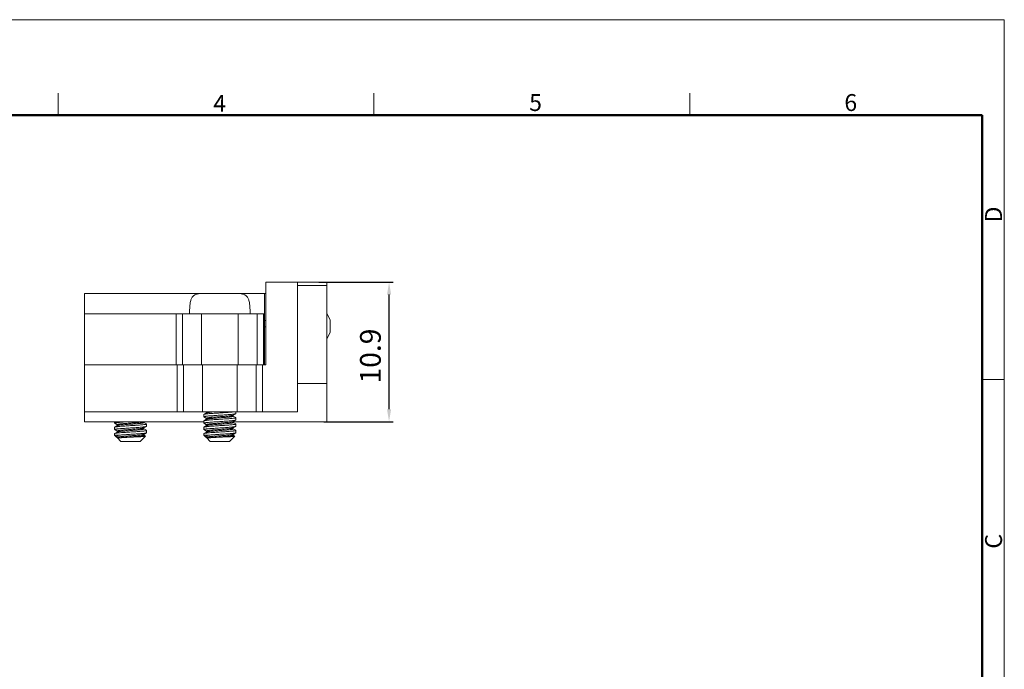
# Model space of a CAD drawing. Units: millimetres. Extents: x 9467 to 9615, y -2945 to -2840.
# Drawn here: x 9538 to 9615, y -2891 to -2840 of the extents above; entities that cross this region are included whole.
import ezdxf

# ---------------------------------------------------------------- set-up
doc = ezdxf.new("R2010")
doc.units = ezdxf.units.MM
doc.header["$LTSCALE"] = 6
doc.layers.get('0').update_dxf_attribs({"lineweight": 35})
doc.layers.get('Defpoints').update_dxf_attribs({"lineweight": 0})
doc.layers.add('Dim', color=3, linetype='Continuous', lineweight=15)
doc.layers.add('图框', color=7, linetype='Continuous', lineweight=20)
doc.styles.add('Romans字体', font='romans.shx', dxfattribs={"width": 0.75})
doc.styles.get("Standard").update_dxf_attribs({"font": 'txt', "width": 0.8})
doc.dimstyles.new('03', dxfattribs={"dimscale": 0.65, "dimtxt": 2.5, "dimasz": 1.5, "dimexe": 0.5, "dimexo": 0.5, "dimgap": 1, "dimtad": 1, "dimdsep": 46, "dimtxsty": 'Standard', "dimcen": 0, "dimclrd": 1, "dimclre": 6, "dimclrt": 4, "dimazin": 2, "dimtp": 0.01, "dimtm": 1e-09, "dimtfac": 0.7, "dimtofl": 0, "dimtmove": 0, "dimatfit": 3, "dimfxl": 1, "dimtolj": 1, "dimarcsym": 0})

# ---------------------------------------------------------------- blocks, each defined once
blk = doc.blocks.new('*D1')
at = {"layer": 'Defpoints', "color": 0}
for p in [(9561.408, -2860.562), (9567.246, -2860.562), (9561.796, -2871.512)]:
    blk.add_point(p, dxfattribs=at)
at = {"layer": 'Dim', "color": 6, "lineweight": -2}
for p, q in [((9561.733, -2860.562), (9567.571, -2860.562)), ((9562.121, -2871.512), (9567.571, -2871.512))]:
    blk.add_line(p, q, dxfattribs=at)
at = {"layer": 'Dim', "color": 1, "lineweight": -2}
blk.add_line((9567.246, -2870.537), (9567.246, -2861.537), dxfattribs=at)
at = {"layer": 'Dim', "color": 1}
for points in [[(9567.083, -2861.537), (9567.408, -2861.537), (9567.246, -2860.562)], [(9567.083, -2870.537), (9567.408, -2870.537), (9567.246, -2871.512)]]:
    blk.add_solid(points, dxfattribs=at)
at = {"layer": 'Dim', "color": 4, "lineweight": 5, "insert": (9565.783, -2866.361), "char_height": 1.625, "attachment_point": 5, "rotation": 90, "style": 'Romans字体'}
blk.add_mtext('\\A1;10.9', dxfattribs=at)
blk = doc.blocks.new('A4图框-NEW')
at = {"layer": '图框', "color": 1, "lineweight": 18}
for p in [(833.41, 690.53), (1130.41, 480.53)]:
    blk.add_line(p, (1130.41, 690.53), dxfattribs=at)
at = {"layer": '图框', "color": 6}
for p, q in [((982.02, 679.03), (982.02, 675.53)), ((1031.55, 679.03), (1031.55, 675.53)), ((1081.09, 679.03), (1081.09, 675.53)), ((1130.41, 634.07), (1126.93, 634.07))]:
    blk.add_line(p, q, dxfattribs=at)
at = {"layer": '图框', "lineweight": 50}
for p in [(836.91, 675.53), (1126.93, 484.34)]:
    blk.add_line(p, (1126.93, 675.53), dxfattribs=at)
at = {"layer": '图框', "color": 6, "char_height": 2.65, "width": 2.5579, "attachment_point": 1, "style": 'Romans字体'}
for s, insert in [('4', (1006.37, 678.73)), ('5', (1055.9, 678.86)), ('6', (1105.33, 678.86))]:
    blk.add_mtext(s, dxfattribs=dict(at, insert=insert))
at = {"layer": '图框', "color": 6, "char_height": 2.65, "width": 2.5579, "attachment_point": 1, "rotation": 90, "style": 'Romans字体'}
for s, insert in [('D', (1127.4, 658.73)), ('C', (1127.4, 607.55))]:
    blk.add_mtext(s, dxfattribs=dict(at, insert=insert))

msp = doc.modelspace()

# ---------------------------------------------------------------- linework, layer by layer
at = {"lineweight": 15}
for p, q in [((9557.576, -2867.062), (9557.576, -2860.562)), ((9562.376, -2860.562), (9557.576, -2860.562)), ((9560.076, -2870.748), (9560.076, -2860.562)), ((9560.076, -2860.83), (9562.376, -2860.83)), ((9562.376, -2871.512), (9562.376, -2860.562)), ((9543.376, -2871.512), (9543.376, -2861.462)), ((9543.376, -2861.462), (9557.576, -2861.462)), ((9557.476, -2867.062), (9557.476, -2861.462)), ((9543.376, -2863.062), (9557.476, -2863.062)), ((9550.551, -2863.062), (9550.551, -2867.062)), ((9551.051, -2867.062), (9551.051, -2863.062)), ((9552.551, -2867.062), (9552.551, -2863.062)), ((9555.401, -2867.062), (9555.401, -2863.062)), ((9556.901, -2867.062), (9556.901, -2863.062)), ((9557.401, -2867.062), (9557.401, -2863.062)), ((9562.626, -2863.512), (9562.376, -2863.012)), ((9557.576, -2863.562), (9557.476, -2863.562)), ((9557.576, -2864.062), (9557.476, -2864.062)), ((9562.626, -2863.512), (9562.626, -2864.512)), ((9562.376, -2865.012), (9562.626, -2864.512)), ((9557.576, -2867.062), (9543.376, -2867.062)), ((9550.626, -2867.062), (9550.626, -2870.748)), ((9551.126, -2867.062), (9551.126, -2870.748)), ((9552.626, -2867.062), (9552.626, -2870.748)), ((9555.326, -2867.062), (9555.326, -2870.748)), ((9556.826, -2867.062), (9556.826, -2870.748)), ((9557.326, -2870.748), (9557.326, -2867.062)), ((9560.076, -2868.512), (9562.376, -2868.512)), ((9543.376, -2870.748), (9560.076, -2870.748)), ((9552.733, -2870.939), (9552.726, -2870.947)), ((9552.726, -2870.947), (9552.726, -2871.127)), ((9552.733, -2871.136), (9552.726, -2871.127)), ((9552.937, -2870.82), (9552.733, -2870.939)), ((9552.733, -2871.136), (9552.937, -2871.254)), ((9552.927, -2870.748), (9552.937, -2870.754)), ((9552.937, -2870.754), (9552.942, -2870.759)), ((9552.938, -2870.819), (9552.937, -2870.82)), ((9555.012, -2871.007), (9555.015, -2871.004)), ((9555.015, -2871.004), (9555.218, -2870.886)), ((9555.218, -2871.189), (9555.015, -2871.07)), ((9555.218, -2870.886), (9555.226, -2870.877)), ((9555.226, -2870.748), (9555.226, -2870.877)), ((9552.726, -2871.512), (9543.376, -2871.512)), ((9545.726, -2871.512), (9545.726, -2871.627)), ((9545.733, -2871.636), (9545.726, -2871.627)), ((9545.726, -2871.947), (9545.726, -2872.127)), ((9545.733, -2871.636), (9545.937, -2871.754)), ((9545.937, -2871.82), (9545.733, -2871.939)), ((9545.938, -2871.819), (9545.937, -2871.82)), ((9548, -2871.527), (9548.008, -2871.512)), ((9548.218, -2871.689), (9548.015, -2871.57)), ((9548.015, -2872.004), (9548.218, -2871.886)), ((9548.218, -2871.689), (9548.226, -2871.697)), ((9548.218, -2871.886), (9548.226, -2871.877)), ((9548.226, -2871.697), (9548.226, -2871.877)), ((9552.733, -2871.439), (9552.726, -2871.447)), ((9552.726, -2871.447), (9552.726, -2871.627)), ((9552.733, -2871.636), (9552.726, -2871.627)), ((9552.726, -2871.947), (9552.726, -2872.127)), ((9552.937, -2871.32), (9552.733, -2871.439)), ((9552.733, -2871.636), (9552.937, -2871.754)), ((9552.937, -2871.82), (9552.733, -2871.939)), ((9552.938, -2871.319), (9552.937, -2871.32)), ((9552.938, -2871.819), (9552.937, -2871.82)), ((9562.376, -2871.512), (9555.008, -2871.512)), ((9555.012, -2871.507), (9555.015, -2871.504)), ((9555.015, -2871.504), (9555.218, -2871.386)), ((9555.218, -2871.689), (9555.015, -2871.57)), ((9555.015, -2872.004), (9555.218, -2871.886)), ((9555.218, -2871.189), (9555.226, -2871.197)), ((9555.218, -2871.386), (9555.226, -2871.377)), ((9555.218, -2871.689), (9555.226, -2871.697)), ((9555.218, -2871.886), (9555.226, -2871.877)), ((9555.226, -2871.197), (9555.226, -2871.377)), ((9555.226, -2871.697), (9555.226, -2871.877)), ((9545.733, -2872.136), (9545.726, -2872.127)), ((9545.726, -2872.447), (9545.726, -2872.562)), ((9545.726, -2872.562), (9545.88, -2872.716)), ((9546.12, -2872.562), (9545.726, -2872.562)), ((9545.733, -2872.136), (9545.937, -2872.254)), ((9545.937, -2872.32), (9545.733, -2872.439)), ((9545.937, -2872.254), (9545.937, -2872.255)), ((9545.946, -2872.31), (9545.94, -2872.318)), ((9548.14, -2872.648), (9547.726, -2873.062)), ((9548.007, -2872.013), (9548.008, -2872.01)), ((9548.007, -2872.513), (9548.009, -2872.51)), ((9548.008, -2872.008), (9548.015, -2872.004)), ((9548.01, -2872.507), (9548.015, -2872.504)), ((9548.218, -2872.189), (9548.015, -2872.07)), ((9548.015, -2872.504), (9548.218, -2872.386)), ((9548.138, -2872.642), (9548.015, -2872.57)), ((9548.138, -2872.642), (9548.14, -2872.648)), ((9548.226, -2872.377), (9548.218, -2872.386)), ((9548.226, -2872.197), (9548.226, -2872.377)), ((9552.733, -2872.136), (9552.726, -2872.127)), ((9552.726, -2872.447), (9552.726, -2872.562)), ((9553.12, -2872.562), (9552.726, -2872.562)), ((9552.726, -2872.562), (9552.88, -2872.716)), ((9552.733, -2872.136), (9552.937, -2872.254)), ((9552.937, -2872.32), (9552.733, -2872.439)), ((9552.937, -2872.254), (9552.937, -2872.255)), ((9552.946, -2872.31), (9552.94, -2872.318)), ((9555.14, -2872.648), (9554.726, -2873.062)), ((9555.007, -2872.013), (9555.008, -2872.01)), ((9555.007, -2872.513), (9555.009, -2872.51)), ((9555.008, -2872.008), (9555.015, -2872.004)), ((9555.01, -2872.507), (9555.015, -2872.504)), ((9555.218, -2872.189), (9555.015, -2872.07)), ((9555.015, -2872.504), (9555.218, -2872.386)), ((9555.138, -2872.642), (9555.015, -2872.57)), ((9555.138, -2872.642), (9555.14, -2872.648)), ((9555.226, -2872.377), (9555.218, -2872.386)), ((9555.226, -2872.197), (9555.226, -2872.377)), ((9545.912, -2872.74), (9545.937, -2872.754)), ((9545.937, -2872.754), (9545.937, -2872.755)), ((9545.953, -2872.789), (9546.226, -2873.062)), ((9546.226, -2873.062), (9547.726, -2873.062)), ((9552.912, -2872.74), (9552.937, -2872.754)), ((9552.937, -2872.754), (9552.937, -2872.755)), ((9552.953, -2872.789), (9553.226, -2873.062)), ((9553.226, -2873.062), (9554.726, -2873.062))]:
    msp.add_line(p, q, dxfattribs=at)
for points in [[(9552.95, -2870.803), (9552.94, -2870.818), (9552.938, -2870.819)], [(9552.942, -2870.759), (9552.952, -2870.777), (9552.95, -2870.803)], [(9555, -2871.027), (9555.01, -2871.009), (9555.012, -2871.007)], [(9555.015, -2871.07), (9555.011, -2871.068), (9555.002, -2871.053), (9555, -2871.027)], [(9545.937, -2871.754), (9545.937, -2871.755), (9545.942, -2871.759), (9545.952, -2871.777), (9545.95, -2871.803)], [(9545.95, -2871.803), (9545.94, -2871.818), (9545.938, -2871.819)], [(9548.015, -2871.57), (9548.011, -2871.568), (9548.002, -2871.553), (9548, -2871.527)], [(9552.937, -2871.254), (9552.937, -2871.255), (9552.942, -2871.259), (9552.952, -2871.277), (9552.95, -2871.303)], [(9552.937, -2871.754), (9552.937, -2871.755), (9552.942, -2871.759), (9552.952, -2871.777), (9552.95, -2871.803)], [(9552.95, -2871.303), (9552.94, -2871.318), (9552.938, -2871.319)], [(9552.95, -2871.803), (9552.94, -2871.818), (9552.938, -2871.819)], [(9555, -2871.527), (9555.01, -2871.509), (9555.012, -2871.507)], [(9555.015, -2871.57), (9555.011, -2871.568), (9555.002, -2871.553), (9555, -2871.527)], [(9545.937, -2872.255), (9545.937, -2872.255), (9545.945, -2872.263), (9545.953, -2872.286), (9545.946, -2872.31)], [(9545.94, -2872.318), (9545.938, -2872.32), (9545.937, -2872.32)], [(9548.015, -2872.07), (9548.014, -2872.07), (9548.006, -2872.06), (9547.999, -2872.036), (9548.007, -2872.013)], [(9548.015, -2872.57), (9548.014, -2872.57), (9548.005, -2872.56), (9547.999, -2872.535), (9548.007, -2872.513)], [(9548.008, -2872.01), (9548.014, -2872.005), (9548.015, -2872.004)], [(9548.009, -2872.51), (9548.014, -2872.505), (9548.015, -2872.504)], [(9552.937, -2872.255), (9552.937, -2872.255), (9552.945, -2872.263), (9552.953, -2872.286), (9552.946, -2872.31)], [(9552.94, -2872.318), (9552.938, -2872.32), (9552.937, -2872.32)], [(9555.015, -2872.07), (9555.014, -2872.07), (9555.006, -2872.06), (9554.999, -2872.036), (9555.007, -2872.013)], [(9555.015, -2872.57), (9555.014, -2872.57), (9555.005, -2872.56), (9554.999, -2872.535), (9555.007, -2872.513)], [(9555.008, -2872.01), (9555.014, -2872.005), (9555.015, -2872.004)], [(9555.009, -2872.51), (9555.014, -2872.505), (9555.015, -2872.504)], [(9545.937, -2872.755), (9545.937, -2872.755), (9545.945, -2872.762), (9545.953, -2872.785), (9545.953, -2872.789)], [(9552.937, -2872.755), (9552.937, -2872.755), (9552.945, -2872.762), (9552.953, -2872.785), (9552.953, -2872.789)]]:
    msp.add_lwpolyline(points, dxfattribs=at)
for centre, radius, start, end in [((9552.963, -2870.864), 0.051, 118.86026, 120.15157), ((9554.987, -2870.957), 0.0545, 297.47167, 300.14548), ((9552.962, -2871.364), 0.0505, 119.01267, 120.17122), ((9554.987, -2871.457), 0.0554, 297.12659, 300.14224), ((9545.964, -2872.367), 0.0545, 117.42204, 120.1464), ((9552.964, -2872.367), 0.0545, 117.42204, 120.1464)]:
    msp.add_arc(centre, radius, start, end, dxfattribs=at)
for points, knots in [([(9552.577, -2861.462), (9552.487, -2861.462), (9552.355, -2861.468), (9552.188, -2861.498), (9552.076, -2861.534), (9551.976, -2861.584), (9551.889, -2861.652), (9551.815, -2861.737), (9551.755, -2861.839), (9551.709, -2861.956), (9551.659, -2862.136), (9551.624, -2862.391), (9551.605, -2862.718), (9551.602, -2862.946), (9551.602, -2863.062)], [0, 0, 0, 0, 0.122961, 0.178972, 0.231665, 0.281929, 0.331234, 0.381442, 0.434358, 0.491289, 0.552883, 0.689724, 0.84104, 1, 1, 1, 1]), ([(9556.35, -2863.062), (9556.35, -2862.946), (9556.347, -2862.718), (9556.328, -2862.391), (9556.293, -2862.136), (9556.243, -2861.956), (9556.196, -2861.839), (9556.137, -2861.737), (9556.063, -2861.652), (9555.976, -2861.584), (9555.876, -2861.534), (9555.764, -2861.498), (9555.597, -2861.468), (9555.465, -2861.462), (9555.375, -2861.462)], [0, 0, 0, 0, 0.158958, 0.310273, 0.447113, 0.508705, 0.565636, 0.61855, 0.668758, 0.718063, 0.768327, 0.821019, 0.877031, 1, 1, 1, 1]), ([(9552.726, -2871.127), (9552.726, -2871.124), (9552.732, -2871.119), (9552.74, -2871.115), (9552.751, -2871.111), (9552.764, -2871.107), (9552.788, -2871.102), (9552.825, -2871.095), (9552.877, -2871.088), (9552.967, -2871.077), (9553.103, -2871.063), (9553.29, -2871.048), (9553.504, -2871.033), (9553.735, -2871.018), (9553.895, -2871.008), (9553.976, -2871.002)], [0, 0, 0, 0, 0.007817, 0.014531, 0.023405, 0.034502, 0.047839, 0.081186, 0.123224, 0.173607, 0.297474, 0.448159, 0.619944, 0.80626, 1, 1, 1, 1]), ([(9553.976, -2870.822), (9553.9, -2870.827), (9553.751, -2870.837), (9553.534, -2870.851), (9553.332, -2870.865), (9553.151, -2870.879), (9553.016, -2870.892), (9552.924, -2870.902), (9552.867, -2870.909), (9552.82, -2870.916), (9552.782, -2870.923), (9552.754, -2870.93), (9552.739, -2870.935), (9552.733, -2870.939)], [0, 0, 0, 0, 0.182029, 0.358031, 0.522176, 0.669044, 0.793795, 0.846571, 0.892369, 0.930822, 0.961662, 0.98471, 1, 1, 1, 1]), ([(9552.937, -2871.254), (9552.935, -2871.253), (9552.932, -2871.251), (9552.928, -2871.247), (9552.928, -2871.242), (9552.93, -2871.238), (9552.935, -2871.234), (9552.942, -2871.231), (9552.952, -2871.227), (9552.964, -2871.223), (9552.978, -2871.219), (9553.002, -2871.214), (9553.038, -2871.207), (9553.087, -2871.199), (9553.145, -2871.192), (9553.211, -2871.184), (9553.284, -2871.176), (9553.363, -2871.169), (9553.48, -2871.158), (9553.637, -2871.145), (9553.833, -2871.13), (9554.035, -2871.115), (9554.234, -2871.099), (9554.424, -2871.084), (9554.597, -2871.069), (9554.727, -2871.056), (9554.817, -2871.045), (9554.874, -2871.037), (9554.921, -2871.03), (9554.96, -2871.022), (9554.99, -2871.015), (9555.006, -2871.009), (9555.013, -2871.006)], [0, 0, 0, 0, 0.003138, 0.005426, 0.00727, 0.009352, 0.012186, 0.01599, 0.020847, 0.026786, 0.033816, 0.041936, 0.061396, 0.085023, 0.112618, 0.143929, 0.178671, 0.216517, 0.257116, 0.345009, 0.439036, 0.535644, 0.63118, 0.722032, 0.80477, 0.876282, 0.906975, 0.933904, 0.956829, 0.975555, 0.989956, 1, 1, 1, 1]), ([(9552.937, -2870.754), (9552.936, -2870.754), (9552.933, -2870.752), (9552.931, -2870.75), (9552.93, -2870.748)], [0, 0, 0, 0, 0.296657, 1, 1, 1, 1]), ([(9552.938, -2870.82), (9552.945, -2870.816), (9552.964, -2870.809), (9553, -2870.801), (9553.047, -2870.792), (9553.106, -2870.783), (9553.176, -2870.775), (9553.288, -2870.762), (9553.377, -2870.754), (9553.44, -2870.748)], [0, 0, 0, 0, 0.04785, 0.119574, 0.214889, 0.332879, 0.472174, 0.631129, 1, 1, 1, 1]), ([(9552.938, -2871.32), (9552.944, -2871.316), (9552.96, -2871.311), (9552.989, -2871.303), (9553.027, -2871.296), (9553.074, -2871.288), (9553.13, -2871.28), (9553.22, -2871.269), (9553.35, -2871.256), (9553.522, -2871.241), (9553.712, -2871.226), (9553.912, -2871.21), (9554.114, -2871.195), (9554.311, -2871.18), (9554.469, -2871.167), (9554.586, -2871.156), (9554.666, -2871.149), (9554.74, -2871.141), (9554.806, -2871.133), (9554.864, -2871.125), (9554.913, -2871.118), (9554.949, -2871.111), (9554.973, -2871.106), (9554.988, -2871.102), (9555, -2871.098), (9555.009, -2871.094), (9555.016, -2871.09), (9555.021, -2871.086), (9555.024, -2871.082), (9555.023, -2871.078), (9555.02, -2871.074), (9555.017, -2871.071), (9555.015, -2871.07)], [0, 0, 0, 0, 0.009686, 0.02374, 0.042156, 0.064802, 0.091494, 0.121987, 0.193223, 0.275843, 0.366719, 0.4624, 0.559248, 0.653576, 0.741798, 0.78256, 0.820569, 0.85546, 0.886913, 0.914629, 0.938363, 0.957906, 0.966062, 0.973121, 0.979082, 0.983954, 0.98777, 0.990611, 0.992694, 0.994543, 0.996844, 1, 1, 1, 1]), ([(9554.943, -2870.752), (9554.877, -2870.759), (9554.733, -2870.771), (9554.411, -2870.795), (9554.154, -2870.811), (9553.976, -2870.822)], [0, 0, 0, 0, 0.204312, 0.447129, 1, 1, 1, 1]), ([(9553.976, -2871.002), (9554.052, -2870.998), (9554.2, -2870.988), (9554.417, -2870.974), (9554.62, -2870.96), (9554.801, -2870.945), (9554.935, -2870.933), (9555.028, -2870.923), (9555.084, -2870.916), (9555.132, -2870.909), (9555.17, -2870.902), (9555.198, -2870.895), (9555.213, -2870.889), (9555.218, -2870.886)], [0, 0, 0, 0, 0.182029, 0.358031, 0.522176, 0.669044, 0.793796, 0.846572, 0.892369, 0.930822, 0.961662, 0.98471, 1, 1, 1, 1]), ([(9545.726, -2871.627), (9545.726, -2871.624), (9545.731, -2871.62), (9545.738, -2871.616), (9545.747, -2871.613), (9545.758, -2871.609), (9545.778, -2871.604), (9545.81, -2871.598), (9545.854, -2871.591), (9545.931, -2871.581), (9546.048, -2871.568), (9546.21, -2871.554), (9546.397, -2871.54), (9546.603, -2871.526), (9546.746, -2871.517), (9546.819, -2871.512)], [0, 0, 0, 0, 0.007975, 0.014591, 0.02327, 0.034084, 0.047061, 0.079492, 0.12041, 0.169546, 0.290902, 0.439754, 0.611339, 0.800101, 1, 1, 1, 1]), ([(9545.733, -2871.939), (9545.732, -2871.939), (9545.729, -2871.941), (9545.726, -2871.945), (9545.726, -2871.947)], [0, 0, 0, 0, 0.336385, 1, 1, 1, 1]), ([(9546.976, -2871.822), (9546.9, -2871.827), (9546.751, -2871.837), (9546.534, -2871.851), (9546.332, -2871.865), (9546.151, -2871.879), (9546.016, -2871.892), (9545.924, -2871.902), (9545.867, -2871.909), (9545.82, -2871.916), (9545.782, -2871.923), (9545.754, -2871.93), (9545.739, -2871.935), (9545.733, -2871.939)], [0, 0, 0, 0, 0.182025, 0.358023, 0.522165, 0.669032, 0.793783, 0.846561, 0.892362, 0.930817, 0.961661, 0.98471, 1, 1, 1, 1]), ([(9545.937, -2871.754), (9545.935, -2871.753), (9545.932, -2871.751), (9545.928, -2871.747), (9545.928, -2871.743), (9545.93, -2871.739), (9545.934, -2871.735), (9545.941, -2871.731), (9545.95, -2871.728), (9545.961, -2871.724), (9545.975, -2871.72), (9545.997, -2871.715), (9546.031, -2871.708), (9546.077, -2871.701), (9546.132, -2871.693), (9546.194, -2871.686), (9546.263, -2871.678), (9546.339, -2871.671), (9546.451, -2871.661), (9546.601, -2871.648), (9546.79, -2871.633), (9546.986, -2871.618), (9547.24, -2871.599), (9547.48, -2871.58), (9547.697, -2871.559), (9547.825, -2871.545), (9547.912, -2871.532), (9547.966, -2871.521), (9547.987, -2871.515), (9547.996, -2871.512)], [0, 0, 0, 0, 0.003091, 0.005366, 0.007184, 0.009179, 0.011857, 0.015443, 0.020025, 0.025639, 0.032296, 0.039993, 0.058474, 0.080963, 0.10728, 0.137203, 0.17047, 0.206791, 0.245841, 0.330716, 0.422066, 0.516622, 0.610997, 0.785813, 0.860007, 0.921761, 0.968926, 0.986535, 1, 1, 1, 1]), ([(9545.937, -2871.82), (9545.938, -2871.82), (9545.941, -2871.818), (9545.945, -2871.816), (9545.948, -2871.815)], [0, 0, 0, 0, 0.22068, 1, 1, 1, 1]), ([(9545.948, -2871.815), (9545.956, -2871.812), (9545.975, -2871.806), (9546.008, -2871.799), (9546.05, -2871.792), (9546.123, -2871.781), (9546.234, -2871.768), (9546.385, -2871.753), (9546.559, -2871.738), (9546.748, -2871.723), (9546.945, -2871.708), (9547.143, -2871.693), (9547.335, -2871.678), (9547.489, -2871.665), (9547.603, -2871.655), (9547.68, -2871.647), (9547.751, -2871.64), (9547.815, -2871.632), (9547.871, -2871.624), (9547.918, -2871.617), (9547.953, -2871.61), (9547.976, -2871.605), (9547.989, -2871.601), (9548.001, -2871.597), (9548.01, -2871.594), (9548.017, -2871.59), (9548.022, -2871.586), (9548.024, -2871.582), (9548.023, -2871.577), (9548.02, -2871.573), (9548.017, -2871.571), (9548.015, -2871.57)], [0, 0, 0, 0, 0.012015, 0.028273, 0.048702, 0.07314, 0.133185, 0.206287, 0.289795, 0.380658, 0.475548, 0.570984, 0.663466, 0.749603, 0.789295, 0.826247, 0.860119, 0.890609, 0.917442, 0.940388, 0.959254, 0.967116, 0.973917, 0.979653, 0.984336, 0.988, 0.990732, 0.992755, 0.994586, 0.996877, 1, 1, 1, 1]), ([(9548.226, -2871.697), (9548.226, -2871.701), (9548.22, -2871.705), (9548.212, -2871.71), (9548.201, -2871.713), (9548.188, -2871.717), (9548.164, -2871.723), (9548.127, -2871.729), (9548.075, -2871.737), (9547.985, -2871.748), (9547.849, -2871.761), (9547.662, -2871.776), (9547.448, -2871.792), (9547.217, -2871.807), (9547.057, -2871.817), (9546.976, -2871.822)], [0, 0, 0, 0, 0.007809, 0.014517, 0.023385, 0.034476, 0.04781, 0.081149, 0.123181, 0.173558, 0.297418, 0.448108, 0.61991, 0.806247, 1, 1, 1, 1]), ([(9546.976, -2872.002), (9547.052, -2871.998), (9547.2, -2871.988), (9547.417, -2871.974), (9547.62, -2871.96), (9547.801, -2871.945), (9547.935, -2871.933), (9548.028, -2871.923), (9548.084, -2871.916), (9548.132, -2871.909), (9548.17, -2871.902), (9548.198, -2871.895), (9548.213, -2871.889), (9548.218, -2871.886)], [0, 0, 0, 0, 0.182033, 0.358029, 0.522177, 0.669044, 0.793796, 0.846575, 0.892369, 0.930826, 0.961662, 0.984714, 1, 1, 1, 1]), ([(9552.726, -2871.627), (9552.726, -2871.624), (9552.732, -2871.619), (9552.74, -2871.615), (9552.751, -2871.611), (9552.764, -2871.607), (9552.788, -2871.602), (9552.825, -2871.595), (9552.877, -2871.588), (9552.967, -2871.577), (9553.103, -2871.563), (9553.29, -2871.548), (9553.504, -2871.533), (9553.735, -2871.518), (9553.895, -2871.508), (9553.976, -2871.502)], [0, 0, 0, 0, 0.007817, 0.014531, 0.023405, 0.034502, 0.047839, 0.081186, 0.123224, 0.173607, 0.297474, 0.448159, 0.619944, 0.80626, 1, 1, 1, 1]), ([(9552.733, -2871.939), (9552.732, -2871.939), (9552.729, -2871.941), (9552.726, -2871.945), (9552.726, -2871.947)], [0, 0, 0, 0, 0.336385, 1, 1, 1, 1]), ([(9553.976, -2871.322), (9553.9, -2871.327), (9553.751, -2871.337), (9553.534, -2871.351), (9553.332, -2871.365), (9553.151, -2871.379), (9553.016, -2871.392), (9552.924, -2871.402), (9552.867, -2871.409), (9552.82, -2871.416), (9552.782, -2871.423), (9552.754, -2871.43), (9552.739, -2871.435), (9552.733, -2871.439)], [0, 0, 0, 0, 0.182029, 0.358031, 0.522176, 0.669044, 0.793796, 0.846572, 0.892369, 0.930822, 0.961662, 0.98471, 1, 1, 1, 1]), ([(9553.976, -2871.822), (9553.9, -2871.827), (9553.751, -2871.837), (9553.534, -2871.851), (9553.332, -2871.865), (9553.151, -2871.879), (9553.016, -2871.892), (9552.924, -2871.902), (9552.867, -2871.909), (9552.82, -2871.916), (9552.782, -2871.923), (9552.754, -2871.93), (9552.739, -2871.935), (9552.733, -2871.939)], [0, 0, 0, 0, 0.182025, 0.358023, 0.522165, 0.669032, 0.793783, 0.846561, 0.892362, 0.930817, 0.961661, 0.98471, 1, 1, 1, 1]), ([(9552.937, -2871.754), (9552.935, -2871.753), (9552.932, -2871.751), (9552.928, -2871.747), (9552.928, -2871.743), (9552.93, -2871.739), (9552.935, -2871.735), (9552.941, -2871.731), (9552.95, -2871.727), (9552.962, -2871.724), (9552.975, -2871.72), (9552.998, -2871.715), (9553.031, -2871.708), (9553.078, -2871.701), (9553.133, -2871.693), (9553.196, -2871.686), (9553.266, -2871.678), (9553.342, -2871.671), (9553.454, -2871.66), (9553.605, -2871.648), (9553.795, -2871.633), (9553.991, -2871.618), (9554.187, -2871.603), (9554.375, -2871.588), (9554.549, -2871.573), (9554.702, -2871.559), (9554.829, -2871.544), (9554.916, -2871.531), (9554.969, -2871.52), (9554.989, -2871.515), (9554.998, -2871.512)], [0, 0, 0, 0, 0.003095, 0.005371, 0.007192, 0.009195, 0.011889, 0.015496, 0.020105, 0.025752, 0.032446, 0.040184, 0.058763, 0.081365, 0.107809, 0.13787, 0.171284, 0.207756, 0.24696, 0.332136, 0.423754, 0.518517, 0.61301, 0.703831, 0.787711, 0.861641, 0.922984, 0.969598, 0.986883, 1, 1, 1, 1]), ([(9552.937, -2871.82), (9552.938, -2871.82), (9552.941, -2871.818), (9552.945, -2871.816), (9552.948, -2871.815)], [0, 0, 0, 0, 0.22068, 1, 1, 1, 1]), ([(9552.948, -2871.815), (9552.956, -2871.812), (9552.975, -2871.806), (9553.008, -2871.799), (9553.05, -2871.792), (9553.124, -2871.781), (9553.234, -2871.768), (9553.385, -2871.753), (9553.559, -2871.738), (9553.748, -2871.723), (9553.945, -2871.708), (9554.143, -2871.693), (9554.336, -2871.678), (9554.489, -2871.665), (9554.603, -2871.655), (9554.68, -2871.647), (9554.751, -2871.64), (9554.815, -2871.632), (9554.871, -2871.624), (9554.918, -2871.617), (9554.953, -2871.61), (9554.976, -2871.605), (9554.989, -2871.601), (9555.001, -2871.597), (9555.01, -2871.594), (9555.017, -2871.59), (9555.022, -2871.586), (9555.024, -2871.582), (9555.023, -2871.577), (9555.02, -2871.573), (9555.017, -2871.571), (9555.015, -2871.57)], [0, 0, 0, 0, 0.012015, 0.028273, 0.048702, 0.07314, 0.133185, 0.206287, 0.289795, 0.380658, 0.475548, 0.570984, 0.663466, 0.749603, 0.789295, 0.826247, 0.860119, 0.890609, 0.917442, 0.940388, 0.959254, 0.967116, 0.973917, 0.979653, 0.984336, 0.988, 0.990732, 0.992755, 0.994586, 0.996877, 1, 1, 1, 1]), ([(9555.226, -2871.197), (9555.226, -2871.201), (9555.22, -2871.205), (9555.212, -2871.21), (9555.201, -2871.213), (9555.188, -2871.217), (9555.164, -2871.223), (9555.127, -2871.229), (9555.075, -2871.237), (9554.985, -2871.248), (9554.849, -2871.261), (9554.662, -2871.276), (9554.448, -2871.292), (9554.217, -2871.307), (9554.057, -2871.317), (9553.976, -2871.322)], [0, 0, 0, 0, 0.007811, 0.01452, 0.02339, 0.034482, 0.047816, 0.081157, 0.123191, 0.173569, 0.29743, 0.448119, 0.619919, 0.806251, 1, 1, 1, 1]), ([(9553.976, -2871.502), (9554.052, -2871.498), (9554.2, -2871.488), (9554.417, -2871.474), (9554.62, -2871.46), (9554.801, -2871.445), (9554.935, -2871.433), (9555.028, -2871.423), (9555.084, -2871.416), (9555.132, -2871.409), (9555.17, -2871.402), (9555.198, -2871.395), (9555.213, -2871.389), (9555.218, -2871.386)], [0, 0, 0, 0, 0.182029, 0.358031, 0.522176, 0.669044, 0.793796, 0.846572, 0.892369, 0.930822, 0.961662, 0.98471, 1, 1, 1, 1]), ([(9555.226, -2871.697), (9555.226, -2871.701), (9555.22, -2871.705), (9555.212, -2871.71), (9555.201, -2871.713), (9555.188, -2871.717), (9555.164, -2871.723), (9555.127, -2871.729), (9555.075, -2871.737), (9554.985, -2871.748), (9554.849, -2871.761), (9554.662, -2871.776), (9554.448, -2871.792), (9554.217, -2871.807), (9554.057, -2871.817), (9553.976, -2871.822)], [0, 0, 0, 0, 0.007809, 0.014517, 0.023385, 0.034476, 0.04781, 0.081149, 0.123181, 0.173558, 0.297418, 0.448108, 0.61991, 0.806247, 1, 1, 1, 1]), ([(9553.976, -2872.002), (9554.052, -2871.998), (9554.2, -2871.988), (9554.417, -2871.974), (9554.62, -2871.96), (9554.801, -2871.945), (9554.935, -2871.933), (9555.028, -2871.923), (9555.084, -2871.916), (9555.132, -2871.909), (9555.17, -2871.902), (9555.198, -2871.895), (9555.213, -2871.889), (9555.218, -2871.886)], [0, 0, 0, 0, 0.182033, 0.358029, 0.522177, 0.669044, 0.793796, 0.846575, 0.892369, 0.930826, 0.961662, 0.984714, 1, 1, 1, 1]), ([(9554.998, -2871.512), (9555, -2871.511), (9555.004, -2871.509), (9555.009, -2871.508), (9555.012, -2871.506)], [0, 0, 0, 0, 0.281429, 1, 1, 1, 1]), ([(9545.726, -2872.127), (9545.726, -2872.124), (9545.732, -2872.119), (9545.74, -2872.115), (9545.751, -2872.111), (9545.764, -2872.107), (9545.788, -2872.102), (9545.825, -2872.095), (9545.877, -2872.088), (9545.967, -2872.077), (9546.103, -2872.063), (9546.29, -2872.048), (9546.504, -2872.033), (9546.735, -2872.018), (9546.895, -2872.008), (9546.976, -2872.002)], [0, 0, 0, 0, 0.007817, 0.014531, 0.023405, 0.034502, 0.047839, 0.081186, 0.123224, 0.173607, 0.297474, 0.448159, 0.619944, 0.80626, 1, 1, 1, 1]), ([(9545.726, -2872.447), (9545.726, -2872.447), (9545.726, -2872.444), (9545.729, -2872.441), (9545.732, -2872.44), (9545.733, -2872.439)], [0, 0, 0, 0, 0.186543, 0.529234, 1, 1, 1, 1]), ([(9545.733, -2872.439), (9545.739, -2872.435), (9545.755, -2872.43), (9545.785, -2872.422), (9545.825, -2872.415), (9545.875, -2872.408), (9545.936, -2872.4), (9546.034, -2872.39), (9546.177, -2872.377), (9546.369, -2872.362), (9546.583, -2872.348), (9546.81, -2872.333), (9547.044, -2872.318), (9547.275, -2872.303), (9547.495, -2872.288), (9547.697, -2872.274), (9547.873, -2872.259), (9548.001, -2872.246), (9548.085, -2872.236), (9548.134, -2872.228), (9548.168, -2872.222), (9548.19, -2872.217), (9548.203, -2872.213), (9548.213, -2872.209), (9548.221, -2872.205), (9548.226, -2872.2), (9548.226, -2872.197)], [0, 0, 0, 0, 0.007967, 0.020098, 0.036395, 0.056761, 0.081031, 0.109004, 0.175048, 0.252573, 0.338828, 0.430746, 0.525049, 0.618376, 0.7074, 0.788952, 0.860132, 0.918427, 0.94209, 0.961816, 0.977457, 0.983713, 0.988922, 0.993094, 0.996259, 1, 1, 1, 1]), ([(9545.88, -2872.716), (9545.876, -2872.713), (9545.871, -2872.707), (9545.865, -2872.696), (9545.863, -2872.686), (9545.865, -2872.675), (9545.87, -2872.665), (9545.882, -2872.651), (9545.906, -2872.634), (9545.943, -2872.616), (9546.015, -2872.589), (9546.076, -2872.573), (9546.12, -2872.562)], [0, 0, 0, 0, 0.040351, 0.074838, 0.105749, 0.13614, 0.169146, 0.207164, 0.303412, 0.430652, 0.589835, 1, 1, 1, 1]), ([(9545.912, -2872.74), (9545.909, -2872.738), (9545.898, -2872.731), (9545.887, -2872.723), (9545.88, -2872.716)], [0, 0, 0, 0, 0.284703, 1, 1, 1, 1]), ([(9545.937, -2872.254), (9545.935, -2872.253), (9545.932, -2872.251), (9545.928, -2872.247), (9545.928, -2872.243), (9545.93, -2872.238), (9545.935, -2872.235), (9545.942, -2872.231), (9545.951, -2872.227), (9545.963, -2872.223), (9545.977, -2872.219), (9546.001, -2872.214), (9546.036, -2872.207), (9546.084, -2872.2), (9546.141, -2872.192), (9546.206, -2872.185), (9546.278, -2872.177), (9546.356, -2872.169), (9546.472, -2872.159), (9546.626, -2872.146), (9546.82, -2872.131), (9547.02, -2872.116), (9547.218, -2872.101), (9547.408, -2872.085), (9547.581, -2872.07), (9547.731, -2872.055), (9547.84, -2872.042), (9547.911, -2872.032), (9547.952, -2872.024), (9547.983, -2872.017), (9548.001, -2872.011), (9548.008, -2872.008)], [0, 0, 0, 0, 0.003117, 0.005397, 0.007231, 0.009286, 0.012076, 0.015816, 0.02059, 0.02643, 0.033348, 0.04134, 0.060498, 0.083776, 0.110973, 0.141855, 0.176137, 0.21351, 0.253624, 0.340575, 0.433766, 0.529733, 0.624907, 0.715749, 0.798884, 0.871235, 0.930145, 0.953876, 0.973513, 0.988905, 1, 1, 1, 1]), ([(9545.937, -2872.754), (9545.935, -2872.753), (9545.932, -2872.751), (9545.928, -2872.747), (9545.928, -2872.743), (9545.93, -2872.738), (9545.935, -2872.735), (9545.942, -2872.731), (9545.952, -2872.727), (9545.964, -2872.723), (9545.978, -2872.719), (9546.001, -2872.714), (9546.036, -2872.707), (9546.085, -2872.7), (9546.142, -2872.692), (9546.207, -2872.684), (9546.28, -2872.677), (9546.358, -2872.669), (9546.474, -2872.659), (9546.63, -2872.646), (9546.824, -2872.631), (9547.025, -2872.615), (9547.223, -2872.6), (9547.413, -2872.585), (9547.585, -2872.57), (9547.735, -2872.555), (9547.843, -2872.542), (9547.914, -2872.531), (9547.954, -2872.524), (9547.985, -2872.516), (9548.003, -2872.51), (9548.01, -2872.507)], [0, 0, 0, 0, 0.003126, 0.00541, 0.007247, 0.009311, 0.012114, 0.015875, 0.020676, 0.026546, 0.033497, 0.041528, 0.060779, 0.084161, 0.11148, 0.142489, 0.17691, 0.214423, 0.254682, 0.341913, 0.435351, 0.531507, 0.626787, 0.71763, 0.800645, 0.872744, 0.931269, 0.954761, 0.974124, 0.989222, 1, 1, 1, 1]), ([(9545.939, -2872.319), (9545.945, -2872.316), (9545.962, -2872.31), (9545.991, -2872.302), (9546.03, -2872.295), (9546.078, -2872.287), (9546.135, -2872.28), (9546.225, -2872.269), (9546.355, -2872.256), (9546.528, -2872.241), (9546.717, -2872.225), (9546.917, -2872.21), (9547.118, -2872.195), (9547.315, -2872.18), (9547.471, -2872.167), (9547.588, -2872.156), (9547.668, -2872.148), (9547.741, -2872.141), (9547.807, -2872.133), (9547.864, -2872.125), (9547.914, -2872.118), (9547.949, -2872.111), (9547.973, -2872.106), (9547.988, -2872.102), (9548, -2872.098), (9548.009, -2872.094), (9548.016, -2872.09), (9548.021, -2872.087), (9548.024, -2872.082), (9548.023, -2872.078), (9548.02, -2872.074), (9548.017, -2872.071), (9548.015, -2872.07)], [0, 0, 0, 0, 0.010057, 0.024466, 0.043202, 0.066133, 0.093068, 0.123764, 0.195278, 0.278014, 0.368859, 0.464384, 0.560981, 0.654996, 0.742879, 0.783473, 0.821316, 0.856057, 0.887367, 0.914962, 0.93859, 0.958054, 0.966176, 0.973209, 0.979151, 0.984011, 0.987818, 0.990655, 0.992739, 0.994581, 0.996867, 1, 1, 1, 1]), ([(9548.218, -2872.386), (9548.214, -2872.388), (9548.204, -2872.392), (9548.186, -2872.398), (9548.162, -2872.403), (9548.118, -2872.411), (9548.051, -2872.42), (9547.954, -2872.431), (9547.839, -2872.442), (9547.708, -2872.453), (9547.563, -2872.464), (9547.349, -2872.478), (9547.069, -2872.496), (9546.733, -2872.518), (9546.416, -2872.539), (9546.214, -2872.554), (9546.12, -2872.562)], [0, 0, 0, 0, 0.006462, 0.015548, 0.027298, 0.041694, 0.078191, 0.124429, 0.17956, 0.24255, 0.312208, 0.387212, 0.547477, 0.711193, 0.865937, 1, 1, 1, 1]), ([(9546.27, -2872.764), (9546.358, -2872.755), (9546.496, -2872.743), (9546.687, -2872.728), (9546.842, -2872.716), (9547, -2872.704), (9547.158, -2872.692), (9547.311, -2872.68), (9547.457, -2872.668), (9547.591, -2872.656), (9547.711, -2872.644), (9547.815, -2872.632), (9547.898, -2872.62), (9547.955, -2872.61), (9547.989, -2872.601), (9548.006, -2872.596), (9548.017, -2872.59), (9548.022, -2872.586), (9548.024, -2872.583), (9548.024, -2872.579), (9548.022, -2872.576), (9548.019, -2872.573), (9548.016, -2872.571), (9548.015, -2872.57)], [0, 0, 0, 0, 0.149247, 0.233336, 0.321212, 0.410839, 0.500151, 0.587085, 0.669639, 0.745912, 0.814153, 0.872805, 0.920552, 0.956372, 0.969599, 0.979668, 0.986664, 0.98913, 0.991071, 0.992773, 0.994643, 0.996996, 1, 1, 1, 1]), ([(9546.976, -2872.727), (9546.848, -2872.733), (9546.613, -2872.744), (9546.378, -2872.757), (9546.27, -2872.764)], [0, 0, 0, 0, 0.541172, 1, 1, 1, 1]), ([(9548.14, -2872.648), (9548.139, -2872.649), (9548.136, -2872.651), (9548.13, -2872.653), (9548.121, -2872.655), (9548.104, -2872.659), (9548.076, -2872.663), (9548.035, -2872.668), (9547.985, -2872.673), (9547.925, -2872.677), (9547.857, -2872.682), (9547.75, -2872.689), (9547.6, -2872.697), (9547.405, -2872.707), (9547.194, -2872.717), (9547.049, -2872.724), (9546.976, -2872.727)], [0, 0, 0, 0, 0.003764, 0.009543, 0.017454, 0.027526, 0.054156, 0.089319, 0.13275, 0.184099, 0.24292, 0.308694, 0.458637, 0.628332, 0.811207, 1, 1, 1, 1]), ([(9548.226, -2872.197), (9548.226, -2872.197), (9548.225, -2872.194), (9548.223, -2872.191), (9548.22, -2872.19), (9548.218, -2872.189)], [0, 0, 0, 0, 0.186584, 0.529222, 1, 1, 1, 1]), ([(9552.726, -2872.127), (9552.726, -2872.124), (9552.732, -2872.119), (9552.74, -2872.115), (9552.751, -2872.111), (9552.764, -2872.107), (9552.788, -2872.102), (9552.825, -2872.095), (9552.877, -2872.088), (9552.967, -2872.077), (9553.103, -2872.063), (9553.29, -2872.048), (9553.504, -2872.033), (9553.735, -2872.018), (9553.895, -2872.008), (9553.976, -2872.002)], [0, 0, 0, 0, 0.007817, 0.014531, 0.023405, 0.034502, 0.047839, 0.081186, 0.123224, 0.173607, 0.297474, 0.448159, 0.619944, 0.80626, 1, 1, 1, 1]), ([(9552.726, -2872.447), (9552.726, -2872.447), (9552.726, -2872.444), (9552.729, -2872.441), (9552.732, -2872.44), (9552.733, -2872.439)], [0, 0, 0, 0, 0.186543, 0.529234, 1, 1, 1, 1]), ([(9552.733, -2872.439), (9552.739, -2872.435), (9552.755, -2872.43), (9552.785, -2872.422), (9552.825, -2872.415), (9552.875, -2872.408), (9552.936, -2872.4), (9553.034, -2872.39), (9553.177, -2872.377), (9553.369, -2872.362), (9553.583, -2872.348), (9553.81, -2872.333), (9554.044, -2872.318), (9554.275, -2872.303), (9554.495, -2872.288), (9554.697, -2872.274), (9554.873, -2872.259), (9555.001, -2872.246), (9555.085, -2872.236), (9555.134, -2872.228), (9555.168, -2872.222), (9555.19, -2872.217), (9555.203, -2872.213), (9555.213, -2872.209), (9555.221, -2872.205), (9555.226, -2872.2), (9555.226, -2872.197)], [0, 0, 0, 0, 0.007967, 0.020098, 0.036395, 0.056761, 0.081031, 0.109004, 0.175048, 0.252573, 0.338828, 0.430746, 0.525049, 0.618376, 0.7074, 0.788952, 0.860132, 0.918427, 0.94209, 0.961816, 0.977457, 0.983713, 0.988922, 0.993094, 0.996259, 1, 1, 1, 1]), ([(9552.88, -2872.716), (9552.877, -2872.713), (9552.871, -2872.707), (9552.865, -2872.696), (9552.863, -2872.686), (9552.865, -2872.675), (9552.87, -2872.665), (9552.882, -2872.651), (9552.906, -2872.634), (9552.943, -2872.616), (9553.016, -2872.589), (9553.076, -2872.573), (9553.12, -2872.562)], [0, 0, 0, 0, 0.040351, 0.074838, 0.105749, 0.13614, 0.169146, 0.207164, 0.303412, 0.430652, 0.589835, 1, 1, 1, 1]), ([(9552.912, -2872.74), (9552.909, -2872.738), (9552.898, -2872.731), (9552.887, -2872.723), (9552.88, -2872.716)], [0, 0, 0, 0, 0.284703, 1, 1, 1, 1]), ([(9552.937, -2872.254), (9552.935, -2872.253), (9552.932, -2872.251), (9552.928, -2872.247), (9552.928, -2872.243), (9552.93, -2872.238), (9552.935, -2872.235), (9552.942, -2872.231), (9552.952, -2872.227), (9552.963, -2872.223), (9552.977, -2872.219), (9553.001, -2872.214), (9553.036, -2872.207), (9553.084, -2872.2), (9553.141, -2872.192), (9553.206, -2872.185), (9553.278, -2872.177), (9553.356, -2872.169), (9553.472, -2872.159), (9553.626, -2872.146), (9553.82, -2872.131), (9554.02, -2872.116), (9554.219, -2872.101), (9554.408, -2872.085), (9554.581, -2872.07), (9554.731, -2872.055), (9554.84, -2872.042), (9554.911, -2872.032), (9554.952, -2872.024), (9554.983, -2872.017), (9555.001, -2872.011), (9555.008, -2872.008)], [0, 0, 0, 0, 0.003117, 0.005397, 0.007231, 0.009286, 0.012076, 0.015816, 0.02059, 0.02643, 0.033348, 0.04134, 0.060498, 0.083776, 0.110973, 0.141855, 0.176137, 0.21351, 0.253624, 0.340575, 0.433766, 0.529733, 0.624907, 0.715749, 0.798884, 0.871235, 0.930145, 0.953876, 0.973513, 0.988905, 1, 1, 1, 1]), ([(9552.937, -2872.754), (9552.935, -2872.753), (9552.932, -2872.751), (9552.928, -2872.747), (9552.928, -2872.743), (9552.93, -2872.738), (9552.935, -2872.735), (9552.942, -2872.731), (9552.952, -2872.727), (9552.964, -2872.723), (9552.978, -2872.719), (9553.001, -2872.714), (9553.036, -2872.707), (9553.085, -2872.7), (9553.142, -2872.692), (9553.207, -2872.684), (9553.28, -2872.677), (9553.358, -2872.669), (9553.474, -2872.659), (9553.63, -2872.646), (9553.824, -2872.631), (9554.025, -2872.615), (9554.223, -2872.6), (9554.413, -2872.585), (9554.585, -2872.57), (9554.735, -2872.555), (9554.843, -2872.542), (9554.914, -2872.531), (9554.954, -2872.524), (9554.985, -2872.516), (9555.003, -2872.51), (9555.01, -2872.507)], [0, 0, 0, 0, 0.003126, 0.00541, 0.007247, 0.009311, 0.012114, 0.015875, 0.020676, 0.026546, 0.033497, 0.041528, 0.060779, 0.084161, 0.11148, 0.142489, 0.17691, 0.214423, 0.254682, 0.341913, 0.435351, 0.531507, 0.626787, 0.71763, 0.800645, 0.872744, 0.931269, 0.954761, 0.974124, 0.989222, 1, 1, 1, 1]), ([(9552.939, -2872.319), (9552.946, -2872.316), (9552.962, -2872.31), (9552.992, -2872.302), (9553.03, -2872.295), (9553.078, -2872.287), (9553.135, -2872.28), (9553.225, -2872.269), (9553.355, -2872.256), (9553.528, -2872.241), (9553.717, -2872.225), (9553.917, -2872.21), (9554.118, -2872.195), (9554.315, -2872.18), (9554.471, -2872.167), (9554.588, -2872.156), (9554.668, -2872.148), (9554.741, -2872.141), (9554.807, -2872.133), (9554.864, -2872.125), (9554.914, -2872.118), (9554.949, -2872.111), (9554.973, -2872.106), (9554.988, -2872.102), (9555, -2872.098), (9555.009, -2872.094), (9555.016, -2872.09), (9555.021, -2872.087), (9555.024, -2872.082), (9555.023, -2872.078), (9555.02, -2872.074), (9555.017, -2872.071), (9555.015, -2872.07)], [0, 0, 0, 0, 0.010057, 0.024466, 0.043202, 0.066133, 0.093068, 0.123764, 0.195278, 0.278014, 0.368859, 0.464384, 0.560981, 0.654996, 0.742879, 0.783473, 0.821316, 0.856057, 0.887367, 0.914962, 0.93859, 0.958054, 0.966176, 0.973209, 0.979151, 0.984011, 0.987818, 0.990655, 0.992739, 0.994581, 0.996867, 1, 1, 1, 1]), ([(9555.218, -2872.386), (9555.214, -2872.388), (9555.204, -2872.392), (9555.186, -2872.398), (9555.162, -2872.403), (9555.118, -2872.411), (9555.051, -2872.42), (9554.954, -2872.431), (9554.839, -2872.442), (9554.708, -2872.453), (9554.563, -2872.464), (9554.349, -2872.478), (9554.069, -2872.496), (9553.734, -2872.518), (9553.416, -2872.539), (9553.214, -2872.554), (9553.12, -2872.562)], [0, 0, 0, 0, 0.006462, 0.015548, 0.027298, 0.041694, 0.078191, 0.124429, 0.17956, 0.24255, 0.312208, 0.387212, 0.547477, 0.711193, 0.865937, 1, 1, 1, 1]), ([(9553.27, -2872.764), (9553.358, -2872.755), (9553.496, -2872.743), (9553.687, -2872.728), (9553.842, -2872.716), (9554, -2872.704), (9554.158, -2872.692), (9554.311, -2872.68), (9554.457, -2872.668), (9554.591, -2872.656), (9554.711, -2872.644), (9554.815, -2872.632), (9554.898, -2872.62), (9554.955, -2872.61), (9554.989, -2872.601), (9555.006, -2872.596), (9555.017, -2872.59), (9555.022, -2872.586), (9555.024, -2872.583), (9555.024, -2872.579), (9555.022, -2872.576), (9555.019, -2872.573), (9555.016, -2872.571), (9555.015, -2872.57)], [0, 0, 0, 0, 0.149247, 0.233336, 0.321212, 0.410839, 0.500151, 0.587085, 0.669639, 0.745912, 0.814153, 0.872805, 0.920552, 0.956372, 0.969599, 0.979668, 0.986664, 0.98913, 0.991071, 0.992773, 0.994643, 0.996996, 1, 1, 1, 1]), ([(9553.976, -2872.727), (9553.848, -2872.733), (9553.613, -2872.744), (9553.378, -2872.757), (9553.27, -2872.764)], [0, 0, 0, 0, 0.541172, 1, 1, 1, 1]), ([(9555.14, -2872.648), (9555.139, -2872.649), (9555.136, -2872.651), (9555.13, -2872.653), (9555.121, -2872.655), (9555.104, -2872.659), (9555.076, -2872.663), (9555.035, -2872.668), (9554.985, -2872.673), (9554.925, -2872.677), (9554.857, -2872.682), (9554.75, -2872.689), (9554.6, -2872.697), (9554.405, -2872.707), (9554.194, -2872.717), (9554.049, -2872.724), (9553.976, -2872.727)], [0, 0, 0, 0, 0.003764, 0.009543, 0.017454, 0.027526, 0.054156, 0.089319, 0.13275, 0.184099, 0.24292, 0.308694, 0.458637, 0.628332, 0.811207, 1, 1, 1, 1]), ([(9555.226, -2872.197), (9555.226, -2872.197), (9555.225, -2872.194), (9555.223, -2872.191), (9555.22, -2872.19), (9555.218, -2872.189)], [0, 0, 0, 0, 0.186584, 0.529222, 1, 1, 1, 1]), ([(9546.27, -2872.764), (9546.246, -2872.766), (9546.201, -2872.769), (9546.138, -2872.774), (9546.09, -2872.777), (9546.057, -2872.779), (9546.035, -2872.781), (9546.016, -2872.783), (9546, -2872.784), (9545.986, -2872.785), (9545.974, -2872.787), (9545.966, -2872.787), (9545.961, -2872.788), (9545.958, -2872.788), (9545.956, -2872.789), (9545.954, -2872.789), (9545.954, -2872.789), (9545.953, -2872.789), (9545.953, -2872.789)], [0, 0, 0, 0, 0.225652, 0.425889, 0.598603, 0.674061, 0.741989, 0.802216, 0.854599, 0.899018, 0.935389, 0.963656, 0.974746, 0.983807, 0.990848, 0.995877, 0.998914, 1, 1, 1, 1]), ([(9553.27, -2872.764), (9553.246, -2872.766), (9553.201, -2872.769), (9553.138, -2872.774), (9553.09, -2872.777), (9553.057, -2872.779), (9553.035, -2872.781), (9553.016, -2872.783), (9553, -2872.784), (9552.986, -2872.785), (9552.974, -2872.787), (9552.966, -2872.787), (9552.961, -2872.788), (9552.958, -2872.788), (9552.956, -2872.789), (9552.954, -2872.789), (9552.954, -2872.789), (9552.953, -2872.789), (9552.953, -2872.789)], [0, 0, 0, 0, 0.225652, 0.425889, 0.598603, 0.674061, 0.741989, 0.802216, 0.854599, 0.899018, 0.935389, 0.963656, 0.974746, 0.983807, 0.990848, 0.995877, 0.998914, 1, 1, 1, 1])]:
    msp.add_open_spline(points, degree=3, knots=knots, dxfattribs=at)

# ---------------------------------------------------------------- block references
at = {"layer": 'Dim', "xscale": 0.5, "yscale": 0.5, "zscale": 0.5}
msp.add_blockref('A4图框-NEW', (9050.28, -3185.246), dxfattribs=at)

# ---------------------------------------------------------------- dimensions: what is measured, and where the dimension line sits
at = {"layer": 'Dim', "lineweight": 5}
dim = msp.add_linear_dim(base=(9567.246, -2860.562), p1=(9561.796, -2871.512), p2=(9561.408, -2860.562), angle=90, text='10.9', dimstyle='03', override={"dimtxsty": 'Romans字体'}, dxfattribs=at)
dim.commit()
dim.dimension.update_dxf_attribs({"geometry": '*D1', "text_midpoint": (9567.246, -2866.361), "dimtype": 160})

doc.saveas('drawing.dxf')
